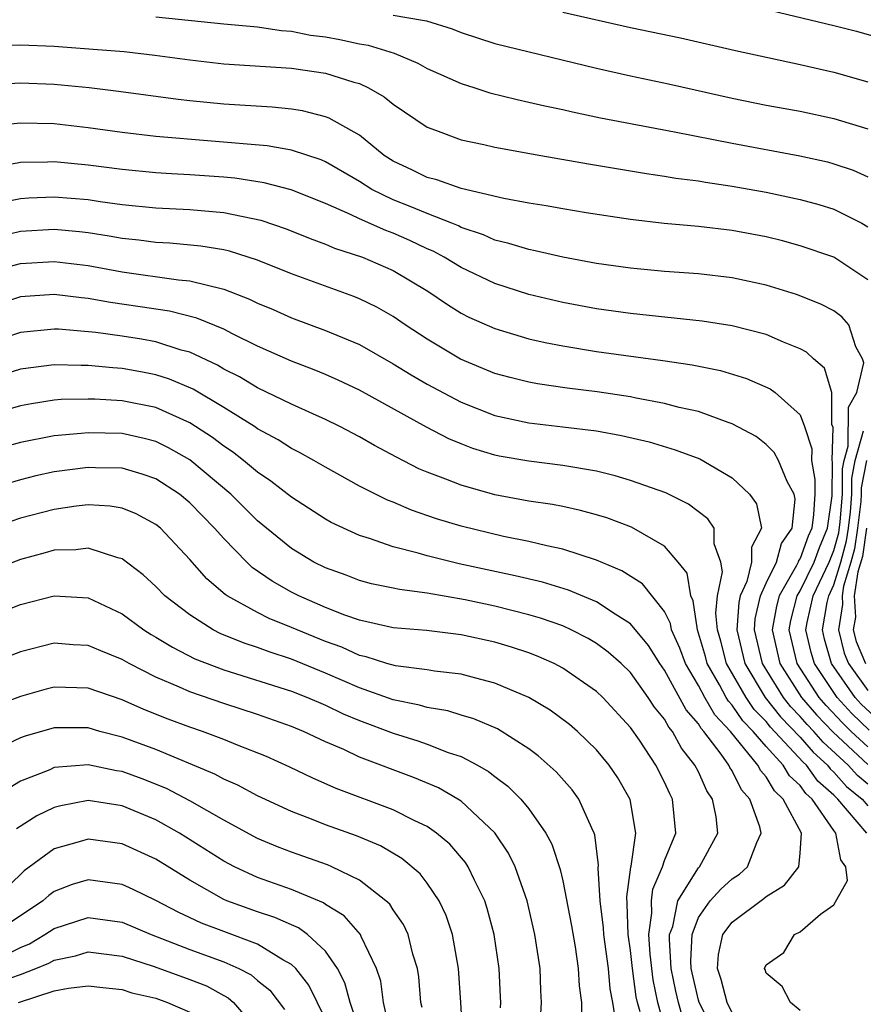
# Model space of a CAD drawing. Units: inches. Extents: x 2571000 to 2574000, y 1503000 to 1506000.
# Drawn here: x 2572095 to 2572145, y 1503159 to 1503217 of the extents above; entities that cross this region are included whole.
import ezdxf

# ---------------------------------------------------------------- set-up
doc = ezdxf.new("R2010")
doc.units = ezdxf.units.IN
doc.header["$MEASUREMENT"] = 0
doc.layers.add('LD25711503_2ft', color=4, linetype='Continuous')

msp = doc.modelspace()

# ---------------------------------------------------------------- linework, layer by layer
at = {"layer": 'LD25711503_2ft'}
for points, elevation in [([(2572137, 1503218.123), (2572143, 1503216.685), (2572144.34, 1503216.34), (2572145.895, 1503215.895)], 9654), ([(2572103, 1503217.193), (2572107, 1503216.784), (2572109, 1503216.599), (2572110.388, 1503216.388), (2572111, 1503216.351), (2572112.113, 1503216.113), (2572113, 1503216.002), (2572113.841, 1503215.841), (2572115, 1503215.594), (2572115.518, 1503215.518), (2572117.051, 1503215.051), (2572118.456, 1503214.456), (2572119, 1503214.146), (2572121, 1503213.253), (2572121.807, 1503213), (2572122.699, 1503212.699), (2572124.304, 1503212.304), (2572125, 1503212.159), (2572125.934, 1503211.934), (2572127, 1503211.71), (2572127.573, 1503211.572), (2572129.23, 1503211.23), (2572133.601, 1503210.399), (2572137, 1503209.721), (2572140.982, 1503208.983), (2572142.62, 1503208.62), (2572143, 1503208.516), (2572144.134, 1503208.134), (2572145, 1503207.744)], 9648), ([(2572117, 1503217.291), (2572118.728, 1503217), (2572118.956, 1503216.956), (2572120.479, 1503216.479), (2572121, 1503216.267), (2572123, 1503215.616), (2572129, 1503214.154), (2572131, 1503213.709), (2572133.237, 1503213.237), (2572137, 1503212.382), (2572139, 1503211.977), (2572141, 1503211.612), (2572143, 1503211.194), (2572145, 1503210.577)], 9650), ([(2572127, 1503217.472), (2572131, 1503216.568), (2572133.94, 1503215.94), (2572137.199, 1503215.199), (2572141, 1503214.375), (2572143, 1503213.922), (2572145, 1503213.348)], 9652), ([(2572093, 1503215.498), (2572095, 1503215.539), (2572097, 1503215.455), (2572099.289, 1503215.289), (2572101.132, 1503215.132), (2572102.934, 1503214.934), (2572105, 1503214.645), (2572107, 1503214.412), (2572111, 1503214.155), (2572113, 1503213.853), (2572114.666, 1503213.334), (2572115, 1503213.244), (2572115.535, 1503213), (2572116.469, 1503212.469), (2572117, 1503212.031), (2572119, 1503210.675), (2572119.496, 1503210.505), (2572121, 1503209.925), (2572122.341, 1503209.659), (2572123, 1503209.503), (2572125.706, 1503209), (2572128.51, 1503208.51), (2572131.934, 1503207.934), (2572133, 1503207.783), (2572133.664, 1503207.664), (2572135, 1503207.497), (2572135.419, 1503207.419), (2572137, 1503207.196), (2572139, 1503206.842), (2572141, 1503206.406), (2572142.106, 1503206.105), (2572143, 1503205.833), (2572144.638, 1503205), (2572145, 1503204.795)], 9646), ([(2572145, 1503201.666), (2572143, 1503203.001), (2572141, 1503203.667), (2572139.957, 1503203.957), (2572139, 1503204.195), (2572137, 1503204.571), (2572135, 1503204.811), (2572132.991, 1503204.991), (2572131, 1503205.223), (2572128.38, 1503205.62), (2572127, 1503205.848), (2572126.03, 1503206.03), (2572125, 1503206.191), (2572123.533, 1503206.467), (2572121, 1503207.056), (2572119.563, 1503207.563), (2572119, 1503207.701), (2572118.134, 1503208.134), (2572117, 1503208.66), (2572116.468, 1503209), (2572115, 1503210.196), (2572113.212, 1503211.212), (2572113, 1503211.287), (2572111.643, 1503211.643), (2572111, 1503211.746), (2572109.86, 1503211.86), (2572107, 1503212.033), (2572105, 1503212.227), (2572104.304, 1503212.304), (2572100.789, 1503212.789), (2572099.063, 1503213), (2572097, 1503213.199), (2572095, 1503213.266), (2572093, 1503213.157)], 9644), ([(2572145.072, 1503175.072), (2572144.059, 1503176.059), (2572143.184, 1503177), (2572141.844, 1503179), (2572141.655, 1503179.656), (2572141.345, 1503181), (2572141.42, 1503181.42), (2572141.769, 1503183), (2572142.728, 1503185), (2572143, 1503185.671), (2572143.279, 1503186.72), (2572143.363, 1503187.363), (2572143.504, 1503189), (2572143.508, 1503190.492), (2572143.603, 1503191), (2572143.838, 1503191.839), (2572143.858, 1503194.141), (2572144.347, 1503195), (2572144.755, 1503196.756), (2572144.689, 1503197), (2572144.297, 1503197.702), (2572143.874, 1503199), (2572143.472, 1503199.472), (2572143, 1503199.821), (2572142.231, 1503200.231), (2572140.791, 1503200.791), (2572139, 1503201.355), (2572137, 1503201.784), (2572135, 1503202.014), (2572133, 1503202.162), (2572131, 1503202.35), (2572129, 1503202.631), (2572127, 1503203.001), (2572125.377, 1503203.377), (2572125, 1503203.443), (2572123.814, 1503203.814), (2572123, 1503204.003), (2572122.317, 1503204.317), (2572121, 1503204.754), (2572120.841, 1503204.841), (2572120.457, 1503205), (2572119, 1503205.57), (2572117.998, 1503205.998), (2572117, 1503206.386), (2572115.742, 1503207), (2572115, 1503207.466), (2572113, 1503208.628), (2572112.738, 1503208.738), (2572111, 1503209.319), (2572109.57, 1503209.57), (2572103, 1503210.123), (2572101, 1503210.363), (2572099, 1503210.643), (2572097, 1503210.864), (2572095, 1503210.901), (2572093.274, 1503210.726)], 9642), ([(2572145, 1503174.088), (2572144.023, 1503175), (2572143.506, 1503175.506), (2572142.535, 1503176.535), (2572142.133, 1503177), (2572140.825, 1503179), (2572140.352, 1503181), (2572140.453, 1503181.547), (2572140.823, 1503183), (2572141, 1503183.308), (2572141.826, 1503185), (2572142.142, 1503185.858), (2572142.623, 1503187), (2572142.899, 1503188.899), (2572142.915, 1503190.915), (2572142.899, 1503191), (2572142.945, 1503192.945), (2572142.884, 1503193.116), (2572142.885, 1503195), (2572142.442, 1503196.442), (2572141.798, 1503197), (2572141.39, 1503197.39), (2572141, 1503197.592), (2572140.022, 1503197.978), (2572139, 1503198.426), (2572137, 1503198.952), (2572135.221, 1503199.221), (2572131, 1503199.671), (2572129, 1503199.951), (2572127, 1503200.325), (2572125, 1503200.803), (2572123, 1503201.443), (2572121, 1503202.386), (2572120, 1503203), (2572119.353, 1503203.353), (2572119, 1503203.499), (2572117.981, 1503203.981), (2572117, 1503204.414), (2572116.567, 1503204.567), (2572115, 1503205.258), (2572114.485, 1503205.515), (2572113, 1503206.17), (2572110.979, 1503206.979), (2572109.39, 1503207.39), (2572107.657, 1503207.657), (2572107, 1503207.717), (2572105, 1503207.857), (2572103.909, 1503207.909), (2572103, 1503207.971), (2572101, 1503208.172), (2572099, 1503208.436), (2572097, 1503208.623), (2572096.606, 1503208.606), (2572095, 1503208.589), (2572094.498, 1503208.498)], 9640), ([(2572094.328, 1503206.328), (2572095, 1503206.469), (2572095.503, 1503206.497), (2572097, 1503206.558), (2572099, 1503206.394), (2572099.717, 1503206.282), (2572101, 1503206.113), (2572103, 1503205.91), (2572105, 1503205.81), (2572107, 1503205.636), (2572109.187, 1503205.187), (2572110.678, 1503204.678), (2572112.096, 1503204.096), (2572113, 1503203.77), (2572113.532, 1503203.532), (2572115.176, 1503203), (2572117, 1503202.204), (2572119.033, 1503201), (2572120.197, 1503200.197), (2572121, 1503199.699), (2572121.463, 1503199.463), (2572123, 1503198.781), (2572125, 1503198.179), (2572125.956, 1503197.956), (2572127, 1503197.756), (2572129, 1503197.435), (2572132.898, 1503196.898), (2572134.637, 1503196.637), (2572136.299, 1503196.299), (2572137.836, 1503195.836), (2572139.232, 1503195.232), (2572139.542, 1503195), (2572141, 1503193.696), (2572141.257, 1503193), (2572141.688, 1503191.687), (2572141.671, 1503191), (2572141.877, 1503189.877), (2572141.873, 1503189), (2572141.803, 1503187.803), (2572141.686, 1503187), (2572141.483, 1503186.517), (2572141, 1503185.206), (2572140.915, 1503185.085), (2572140.892, 1503185), (2572140.789, 1503184.789), (2572139.759, 1503183), (2572139.605, 1503182.395), (2572139.347, 1503181), (2572139.803, 1503179), (2572141.085, 1503177), (2572141.973, 1503175.973), (2572142.95, 1503174.95), (2572145, 1503173.045)], 9638), ([(2572145, 1503171.885), (2572144.387, 1503172.387), (2572143.842, 1503173), (2572142.36, 1503174.36), (2572141.806, 1503175), (2572141.411, 1503175.411), (2572141, 1503175.886), (2572140.451, 1503176.451), (2572140.018, 1503177), (2572138.777, 1503179), (2572138.317, 1503181), (2572138.361, 1503181.639), (2572138.659, 1503183), (2572139, 1503183.758), (2572139.605, 1503185), (2572139.902, 1503186.097), (2572140.538, 1503187), (2572140.704, 1503188.704), (2572140.649, 1503189), (2572140.249, 1503189.751), (2572139.724, 1503191), (2572139.466, 1503191.466), (2572139, 1503191.929), (2572138.405, 1503192.405), (2572137, 1503193.164), (2572136.763, 1503193.237), (2572135, 1503193.882), (2572133.868, 1503194.132), (2572133, 1503194.368), (2572131.326, 1503194.674), (2572131, 1503194.748), (2572129.04, 1503195.04), (2572127.26, 1503195.26), (2572125.512, 1503195.511), (2572125, 1503195.61), (2572123.89, 1503195.89), (2572123, 1503196.136), (2572120.977, 1503196.977), (2572119, 1503198.154), (2572117.711, 1503199), (2572117, 1503199.486), (2572116.038, 1503200.038), (2572115, 1503200.546), (2572114.679, 1503200.679), (2572111, 1503202.011), (2572109, 1503202.815), (2572107.345, 1503203.345), (2572107, 1503203.422), (2572105.649, 1503203.649), (2572103.82, 1503203.82), (2572103, 1503203.861), (2572101.995, 1503203.995), (2572101, 1503204.101), (2572100.244, 1503204.244), (2572099, 1503204.433), (2572098.494, 1503204.494), (2572097, 1503204.628), (2572095, 1503204.518), (2572094.356, 1503204.356)], 9636), ([(2572093.716, 1503202.284), (2572095, 1503202.618), (2572097, 1503202.741), (2572099, 1503202.501), (2572101, 1503202.14), (2572104.333, 1503201.667), (2572105, 1503201.607), (2572107, 1503201.111), (2572108.525, 1503200.525), (2572109, 1503200.29), (2572109.909, 1503199.909), (2572111, 1503199.422), (2572113, 1503198.674), (2572115, 1503197.833), (2572117, 1503196.71), (2572118.053, 1503196.053), (2572119, 1503195.506), (2572121, 1503194.433), (2572123, 1503193.651), (2572125, 1503193.212), (2572127, 1503192.985), (2572129, 1503192.737), (2572130.47, 1503192.47), (2572132.089, 1503192.09), (2572133.633, 1503191.633), (2572135.087, 1503191.088), (2572137, 1503189.972), (2572138.021, 1503189), (2572138.43, 1503188.429), (2572138.727, 1503187), (2572138.127, 1503185.874), (2572138.13, 1503185), (2572137.852, 1503183.852), (2572137.468, 1503183), (2572137.384, 1503182.616), (2572137.274, 1503181), (2572137.733, 1503179), (2572138.946, 1503177), (2572139.854, 1503175.854), (2572141, 1503174.659), (2572141.771, 1503173.771), (2572142.622, 1503173), (2572142.78, 1503172.78), (2572143, 1503172.586), (2572143.747, 1503171.747), (2572144.658, 1503171), (2572145, 1503170.602)], 9634), ([(2572144.942, 1503169), (2572143.237, 1503171), (2572143.107, 1503171.107), (2572143, 1503171.227), (2572142.057, 1503172.057), (2572141.381, 1503173), (2572141.181, 1503173.181), (2572139.257, 1503175.258), (2572139, 1503175.583), (2572138.298, 1503176.298), (2572137.817, 1503177), (2572136.662, 1503179), (2572136.33, 1503180.33), (2572136.137, 1503181), (2572136.027, 1503181.973), (2572136.124, 1503183), (2572136.429, 1503184.429), (2572136.332, 1503185), (2572135.935, 1503186.065), (2572135.926, 1503187), (2572135.552, 1503187.552), (2572134.419, 1503188.419), (2572133.082, 1503189.082), (2572131, 1503189.82), (2572130.093, 1503190.093), (2572129, 1503190.359), (2572127, 1503190.702), (2572125, 1503190.946), (2572123.257, 1503191.257), (2572123, 1503191.31), (2572121.704, 1503191.704), (2572121, 1503191.97), (2572120.271, 1503192.271), (2572118.954, 1503192.954), (2572115, 1503195.152), (2572113.742, 1503195.742), (2572113, 1503196.064), (2572112.342, 1503196.342), (2572111, 1503196.854), (2572109, 1503197.752), (2572107.521, 1503198.479), (2572107, 1503198.75), (2572105.403, 1503199.404), (2572103.808, 1503199.808), (2572102.076, 1503200.076), (2572100.324, 1503200.324), (2572099, 1503200.565), (2572098.598, 1503200.598), (2572097, 1503200.799), (2572095, 1503200.648), (2572093, 1503200.003)], 9632), ([(2572141, 1503158.521), (2572140.43, 1503159), (2572139.937, 1503159.937), (2572139, 1503160.727), (2572138.935, 1503160.935), (2572138.898, 1503161), (2572139, 1503161.225), (2572140.047, 1503161.953), (2572140.675, 1503163), (2572141, 1503163.169), (2572142.211, 1503164.211), (2572143, 1503164.767), (2572143.807, 1503166.193), (2572143.702, 1503167), (2572143.413, 1503167.413), (2572143.113, 1503169), (2572143, 1503169.138), (2572141.712, 1503171), (2572141.334, 1503171.334), (2572141, 1503171.799), (2572140.382, 1503172.382), (2572140.014, 1503173), (2572139, 1503174.112), (2572138.244, 1503175), (2572137.628, 1503175.628), (2572137, 1503176.545), (2572136.777, 1503176.778), (2572136.649, 1503177), (2572136.252, 1503177.748), (2572135.524, 1503179), (2572135.42, 1503179.42), (2572134.954, 1503181), (2572134.703, 1503182.703), (2572134.55, 1503183), (2572134.335, 1503184.335), (2572133.819, 1503185), (2572133, 1503185.936), (2572131.06, 1503187.06), (2572129.607, 1503187.607), (2572129, 1503187.794), (2572128.05, 1503188.05), (2572127, 1503188.272), (2572126.393, 1503188.393), (2572125, 1503188.602), (2572123, 1503188.974), (2572121, 1503189.529), (2572120.103, 1503189.897), (2572119, 1503190.309), (2572118.512, 1503190.511), (2572117.184, 1503191.184), (2572115.884, 1503191.884), (2572115, 1503192.39), (2572113.848, 1503193), (2572113, 1503193.419), (2572112.26, 1503193.74), (2572111, 1503194.32), (2572109, 1503195.284), (2572107.928, 1503195.928), (2572107, 1503196.391), (2572106.621, 1503196.621), (2572105, 1503197.383), (2572104.485, 1503197.515), (2572103, 1503197.993), (2572102.148, 1503198.148), (2572101, 1503198.332), (2572099.449, 1503198.551), (2572097.257, 1503198.743), (2572097, 1503198.751), (2572095, 1503198.551), (2572093, 1503197.887)], 9630), ([(2572137, 1503158.39), (2572136.693, 1503159), (2572136.349, 1503160.349), (2572136.133, 1503161), (2572136.183, 1503161.817), (2572136.447, 1503163), (2572137, 1503163.736), (2572138.872, 1503165.128), (2572139, 1503165.243), (2572140.076, 1503165.924), (2572140.921, 1503167), (2572141, 1503167.803), (2572141.08, 1503169), (2572140.01, 1503171), (2572139.49, 1503171.49), (2572139, 1503172.314), (2572138.677, 1503172.678), (2572138.516, 1503173), (2572136.899, 1503175), (2572135.971, 1503175.971), (2572135.378, 1503177), (2572135, 1503177.71), (2572134.233, 1503179), (2572133.914, 1503179.914), (2572133.418, 1503181), (2572133.364, 1503181.364), (2572133, 1503182.072), (2572131.708, 1503183.707), (2572130.488, 1503184.488), (2572129, 1503185.116), (2572127, 1503185.761), (2572126.054, 1503185.946), (2572125, 1503186.205), (2572123.497, 1503186.503), (2572121, 1503187.115), (2572119.556, 1503187.556), (2572118.068, 1503188.069), (2572117, 1503188.528), (2572116.656, 1503188.656), (2572115, 1503189.484), (2572113, 1503190.59), (2572112.313, 1503191), (2572111.471, 1503191.471), (2572111, 1503191.7), (2572110.212, 1503192.212), (2572109, 1503192.869), (2572108.813, 1503193), (2572107, 1503194.125), (2572105.2, 1503195.2), (2572103.801, 1503195.801), (2572103, 1503196.057), (2572102.21, 1503196.21), (2572101, 1503196.426), (2572100.457, 1503196.457), (2572099, 1503196.605), (2572098.596, 1503196.596), (2572097, 1503196.65), (2572095, 1503196.387), (2572093, 1503195.76)], 9628), ([(2572136.061, 1503157), (2572135.043, 1503159), (2572135, 1503159.136), (2572134.584, 1503161), (2572134.555, 1503161.445), (2572134.627, 1503163), (2572135, 1503164.004), (2572135.693, 1503165), (2572136.318, 1503165.682), (2572137, 1503166.287), (2572137.424, 1503166.575), (2572137.894, 1503167), (2572138.448, 1503168.448), (2572138.715, 1503169), (2572138.631, 1503169.369), (2572138.046, 1503171), (2572137.555, 1503171.555), (2572137, 1503172.665), (2572136.864, 1503172.864), (2572136.803, 1503173), (2572136.343, 1503173.657), (2572135.321, 1503175), (2572135.164, 1503175.164), (2572135, 1503175.448), (2572134.277, 1503176.277), (2572133, 1503178.619), (2572132.724, 1503179), (2572132.065, 1503180.065), (2572131, 1503181.351), (2572130.083, 1503181.917), (2572129, 1503182.642), (2572127.337, 1503183.337), (2572125.804, 1503183.804), (2572124.184, 1503184.184), (2572120.889, 1503184.889), (2572119, 1503185.361), (2572118.475, 1503185.526), (2572117, 1503185.904), (2572115.604, 1503186.396), (2572115, 1503186.573), (2572113.335, 1503187.335), (2572113, 1503187.524), (2572111, 1503188.823), (2572109.781, 1503189.781), (2572109, 1503190.296), (2572108.162, 1503191), (2572107.507, 1503191.507), (2572107, 1503191.837), (2572106.343, 1503192.343), (2572105, 1503193.22), (2572103, 1503194.119), (2572101, 1503194.52), (2572099.388, 1503194.612), (2572099, 1503194.621), (2572097.413, 1503194.587), (2572097, 1503194.552), (2572095.656, 1503194.344), (2572095, 1503194.22), (2572094.064, 1503193.936)], 9626), ([(2572145.639, 1503175.639), (2572144.611, 1503176.612), (2572144.251, 1503177), (2572142.861, 1503179), (2572142.446, 1503180.446), (2572142.318, 1503181), (2572142.603, 1503182.603), (2572142.691, 1503183), (2572143, 1503183.649), (2572143.413, 1503185), (2572143.747, 1503186.253), (2572143.856, 1503187), (2572143.97, 1503187.97), (2572144.059, 1503189), (2572144.062, 1503189.939), (2572144.26, 1503191), (2572144.752, 1503192.752)], 9644), ([(2572134.075, 1503158.075), (2572133.824, 1503159), (2572133.671, 1503159.671), (2572133.403, 1503161), (2572133.293, 1503162.707), (2572133.306, 1503163), (2572133.487, 1503163.487), (2572133.785, 1503165), (2572135, 1503166.937), (2572135.064, 1503167), (2572136.159, 1503169), (2572136.051, 1503169.949), (2572135.835, 1503171), (2572135.496, 1503171.496), (2572135, 1503172.603), (2572134.798, 1503173), (2572134.003, 1503174.003), (2572133.467, 1503175), (2572133.25, 1503175.249), (2572133, 1503175.715), (2572132.421, 1503176.421), (2572132.047, 1503177), (2572131, 1503178.473), (2572130.452, 1503179), (2572129.685, 1503179.685), (2572129, 1503180.19), (2572128.492, 1503180.492), (2572127.498, 1503181), (2572127, 1503181.226), (2572125.686, 1503181.686), (2572125, 1503181.882), (2572123, 1503182.386), (2572121.239, 1503182.761), (2572119, 1503183.152), (2572117.368, 1503183.368), (2572117, 1503183.457), (2572115.718, 1503183.718), (2572115, 1503183.908), (2572114.214, 1503184.214), (2572113, 1503184.648), (2572112.311, 1503185), (2572111, 1503185.798), (2572109, 1503187.435), (2572107.414, 1503189), (2572105, 1503191.034), (2572103.748, 1503191.748), (2572103, 1503192.113), (2572102.299, 1503192.299), (2572101, 1503192.586), (2572099, 1503192.634), (2572098.581, 1503192.581), (2572097, 1503192.447), (2572095, 1503192.051), (2572091, 1503190.977)], 9624), ([(2572144.917, 1503191), (2572144.615, 1503189.385), (2572144.614, 1503189), (2572144.577, 1503188.577), (2572144.392, 1503187), (2572144.214, 1503185.786), (2572144.005, 1503185), (2572143.567, 1503183.567), (2572143.48, 1503183), (2572143.504, 1503182.496), (2572143.263, 1503181), (2572143.609, 1503179.609), (2572143.861, 1503179), (2572145, 1503177.413)], 9646), ([(2572133.126, 1503157.125), (2572132.617, 1503159), (2572132.34, 1503160.34), (2572132.158, 1503161.842), (2572132.083, 1503163), (2572132.257, 1503164.258), (2572132.235, 1503165), (2572132.308, 1503165.692), (2572132.885, 1503167), (2572133, 1503167.367), (2572133.667, 1503169), (2572133.477, 1503171), (2572133.31, 1503171.31), (2572133, 1503172.004), (2572132.496, 1503173), (2572131.523, 1503174.477), (2572131, 1503175.238), (2572129.36, 1503177), (2572129, 1503177.346), (2572127, 1503178.737), (2572126.493, 1503179), (2572125.459, 1503179.459), (2572125, 1503179.631), (2572123.974, 1503179.974), (2572123, 1503180.259), (2572121, 1503180.705), (2572118.956, 1503180.956), (2572117, 1503181.114), (2572115, 1503181.557), (2572114.145, 1503181.855), (2572113, 1503182.314), (2572111.42, 1503183), (2572111, 1503183.215), (2572109.862, 1503183.862), (2572108.685, 1503184.685), (2572108.354, 1503185), (2572107, 1503186.381), (2572106.462, 1503187), (2572105, 1503188.495), (2572104.389, 1503189), (2572103, 1503189.905), (2572102.194, 1503190.194), (2572101, 1503190.534), (2572099.435, 1503190.565), (2572099, 1503190.589), (2572097, 1503190.317), (2572095.918, 1503190.082), (2572095, 1503189.854), (2572092.788, 1503189.212)], 9622), ([(2572131.559, 1503158.441), (2572131.407, 1503159), (2572131.337, 1503159.337), (2572131.118, 1503161), (2572131, 1503162.053), (2572130.865, 1503163), (2572130.81, 1503164.81), (2572130.771, 1503165.229), (2572131.016, 1503166.984), (2572131.034, 1503167.034), (2572131.32, 1503169), (2572130.981, 1503170.981), (2572130.25, 1503172.25), (2572129.743, 1503173), (2572129, 1503173.908), (2572127.861, 1503175), (2572127.4, 1503175.4), (2572126.255, 1503176.255), (2572125, 1503177.009), (2572123, 1503177.853), (2572121.867, 1503178.134), (2572121, 1503178.379), (2572119.439, 1503178.561), (2572119, 1503178.64), (2572117.139, 1503178.861), (2572116.626, 1503179), (2572115.398, 1503179.398), (2572115, 1503179.477), (2572113.964, 1503179.964), (2572113, 1503180.313), (2572111, 1503181.139), (2572109.67, 1503181.67), (2572109, 1503182.011), (2572107.206, 1503183), (2572107.083, 1503183.083), (2572106.004, 1503184.004), (2572105, 1503185.142), (2572103.261, 1503187), (2572103, 1503187.217), (2572101.839, 1503187.839), (2572101, 1503188.178), (2572100.297, 1503188.297), (2572099, 1503188.375), (2572098.299, 1503188.299), (2572097, 1503188.104), (2572095, 1503187.581), (2572093.276, 1503187)], 9620), ([(2572144.928, 1503187), (2572144.682, 1503185.318), (2572144.419, 1503184.42), (2572144.202, 1503183), (2572144.262, 1503181.738), (2572144.143, 1503181), (2572144.314, 1503180.314), (2572144.858, 1503179)], 9648), ([(2572130.128, 1503157.872), (2572129.945, 1503159), (2572129.798, 1503159.798), (2572129.69, 1503161), (2572129.416, 1503163), (2572129.404, 1503163.404), (2572129.204, 1503165), (2572129.081, 1503166.919), (2572129.105, 1503167.105), (2572128.899, 1503168.899), (2572128.863, 1503169), (2572128.711, 1503169.289), (2572127.957, 1503171), (2572127.552, 1503171.552), (2572126.613, 1503172.613), (2572125.556, 1503173.556), (2572125, 1503173.963), (2572123.143, 1503175.143), (2572121.747, 1503175.747), (2572121, 1503175.958), (2572120.211, 1503176.211), (2572119, 1503176.418), (2572118.556, 1503176.556), (2572117, 1503176.872), (2572115, 1503177.571), (2572113, 1503178.446), (2572111, 1503179.266), (2572109.687, 1503179.687), (2572109, 1503179.948), (2572108.203, 1503180.203), (2572106.786, 1503180.786), (2572106.374, 1503181), (2572105, 1503181.872), (2572103.533, 1503183), (2572103, 1503183.552), (2572102.249, 1503184.249), (2572101, 1503185.196), (2572100.754, 1503185.246), (2572099, 1503185.811), (2572098.279, 1503185.721), (2572097, 1503185.692), (2572096.464, 1503185.536), (2572095, 1503185.158), (2572093, 1503184.378)], 9618), ([(2572092.488, 1503181.512), (2572095, 1503182.488), (2572097, 1503183.001), (2572099, 1503182.879), (2572101, 1503181.94), (2572102.279, 1503181), (2572102.721, 1503180.721), (2572103, 1503180.566), (2572103.966, 1503179.967), (2572105.293, 1503179.293), (2572107, 1503178.637), (2572111, 1503177.378), (2572111.95, 1503177), (2572113, 1503176.544), (2572114.037, 1503176.037), (2572115, 1503175.64), (2572117, 1503174.899), (2572118.448, 1503174.448), (2572119, 1503174.25), (2572120.244, 1503173.756), (2572121, 1503173.508), (2572121.968, 1503173), (2572122.628, 1503172.628), (2572123, 1503172.331), (2572123.767, 1503171.767), (2572124.526, 1503171), (2572125, 1503170.426), (2572126.004, 1503169), (2572126.35, 1503168.35), (2572126.843, 1503166.844), (2572127, 1503166.175), (2572127.513, 1503163.513), (2572127.726, 1503162.275), (2572127.913, 1503161), (2572127.967, 1503159.967), (2572128.099, 1503159), (2572128.135, 1503157.865)], 9616), ([(2572125.624, 1503157), (2572125.749, 1503159), (2572125.704, 1503159.704), (2572125.658, 1503161), (2572125.359, 1503163), (2572124.894, 1503165), (2572124.185, 1503167), (2572123.803, 1503167.803), (2572123, 1503169.006), (2572121, 1503170.874), (2572120.808, 1503171), (2572119.663, 1503171.663), (2572118.26, 1503172.26), (2572115, 1503173.486), (2572114.076, 1503173.924), (2572113, 1503174.391), (2572111.709, 1503175), (2572111, 1503175.295), (2572109, 1503176.006), (2572107, 1503176.652), (2572105, 1503177.333), (2572104.381, 1503177.619), (2572103, 1503178.201), (2572101.424, 1503179), (2572101, 1503179.247), (2572099.746, 1503179.746), (2572099, 1503180.073), (2572098.113, 1503180.113), (2572097, 1503180.199), (2572095, 1503179.694), (2572093, 1503178.936)], 9614), ([(2572123.318, 1503158.682), (2572123.338, 1503159), (2572123.326, 1503159.326), (2572123.239, 1503161), (2572122.954, 1503163), (2572122.55, 1503164.55), (2572122.4, 1503165), (2572121.784, 1503166.216), (2572121.426, 1503167), (2572121.262, 1503167.262), (2572120.339, 1503168.339), (2572119.547, 1503169), (2572119, 1503169.382), (2572118.282, 1503169.718), (2572117, 1503170.375), (2572113.636, 1503171.636), (2572112.246, 1503172.246), (2572110.896, 1503172.896), (2572109.516, 1503173.516), (2572107.811, 1503174.189), (2572107, 1503174.527), (2572105.749, 1503175), (2572105, 1503175.254), (2572103.724, 1503175.724), (2572102.29, 1503176.29), (2572101, 1503176.866), (2572099, 1503177.548), (2572097, 1503177.603), (2572096.514, 1503177.486), (2572095, 1503177.059), (2572091.902, 1503175.902)], 9612), ([(2572121.105, 1503157), (2572120.988, 1503159), (2572120.848, 1503161), (2572120.495, 1503163), (2572120.125, 1503164.125), (2572119.712, 1503165), (2572119, 1503166.045), (2572118.585, 1503166.585), (2572117.504, 1503167.504), (2572116.241, 1503168.241), (2572114.834, 1503168.834), (2572113, 1503169.49), (2572112.182, 1503169.818), (2572111, 1503170.262), (2572109, 1503171.185), (2572107.821, 1503171.821), (2572107, 1503172.179), (2572106.475, 1503172.475), (2572103, 1503173.921), (2572101, 1503174.665), (2572099.691, 1503175), (2572099, 1503175.2), (2572097, 1503175.202), (2572095.279, 1503174.721), (2572095, 1503174.618), (2572094.293, 1503174.292)], 9610), ([(2572118.701, 1503158.701), (2572118.624, 1503159), (2572118.503, 1503160.503), (2572118.421, 1503161), (2572118.155, 1503161.845), (2572117.877, 1503163), (2572117.602, 1503163.602), (2572117, 1503164.458), (2572116.79, 1503164.79), (2572116.567, 1503165), (2572115, 1503166.207), (2572113.384, 1503167), (2572113.116, 1503167.116), (2572111, 1503167.867), (2572110.178, 1503168.178), (2572109, 1503168.677), (2572107, 1503169.765), (2572105, 1503170.898), (2572103.623, 1503171.623), (2572102.192, 1503172.192), (2572101, 1503172.625), (2572100.672, 1503172.672), (2572099, 1503173.021), (2572097, 1503172.858), (2572096.735, 1503172.735), (2572095, 1503172.058), (2572093.094, 1503170.906)], 9608), ([(2572116.843, 1503157.157), (2572116.429, 1503159), (2572116.259, 1503160.259), (2572116.012, 1503161), (2572115.104, 1503162.896), (2572115.066, 1503163), (2572114.103, 1503164.103), (2572113, 1503164.786), (2572112.877, 1503164.877), (2572111, 1503165.67), (2572109, 1503166.376), (2572107.643, 1503167), (2572107, 1503167.341), (2572104.397, 1503169), (2572103, 1503169.773), (2572101, 1503170.598), (2572099, 1503170.911), (2572097.391, 1503170.609), (2572097, 1503170.504), (2572095.978, 1503170.022), (2572094.763, 1503169.237)], 9606), ([(2572115.13, 1503157), (2572114.463, 1503159), (2572114.152, 1503160.152), (2572113.708, 1503161), (2572113, 1503162.014), (2572111.95, 1503163), (2572111.404, 1503163.404), (2572111, 1503163.571), (2572110.021, 1503164.021), (2572109, 1503164.346), (2572107.186, 1503165), (2572107, 1503165.08), (2572105, 1503166.22), (2572103, 1503167.451), (2572101, 1503168.363), (2572099, 1503168.643), (2572098.477, 1503168.477), (2572097, 1503168.056), (2572095.232, 1503166.768), (2572093.395, 1503165)], 9604), ([(2572113, 1503158.002), (2572112.018, 1503160.018), (2572111.254, 1503161), (2572111, 1503161.242), (2572110.48, 1503161.52), (2572109, 1503162.434), (2572107, 1503163.175), (2572105.682, 1503163.682), (2572104.317, 1503164.317), (2572103, 1503165.01), (2572101.664, 1503165.664), (2572101, 1503165.962), (2572099, 1503166.242), (2572098.05, 1503165.95), (2572097, 1503165.546), (2572096.682, 1503165.318), (2572096.331, 1503165), (2572095, 1503164.102), (2572093.315, 1503163)], 9602), ([(2572094.175, 1503161.825), (2572095, 1503162.249), (2572095.534, 1503162.466), (2572096.452, 1503163), (2572097, 1503163.367), (2572099, 1503164.012), (2572101, 1503163.731), (2572102.723, 1503163), (2572105, 1503162.127), (2572107, 1503161.388), (2572107.882, 1503161), (2572108.623, 1503160.623), (2572109, 1503160.294), (2572109.722, 1503159.722), (2572110.588, 1503158.588)], 9600), ([(2572094.447, 1503160.448), (2572095, 1503160.636), (2572095.908, 1503161), (2572096.685, 1503161.315), (2572097, 1503161.498), (2572098.248, 1503161.752), (2572099, 1503161.98), (2572101, 1503161.722), (2572102.89, 1503161.11), (2572105, 1503160.356), (2572105.976, 1503159.976), (2572107, 1503159.4), (2572107.265, 1503159.265), (2572107.568, 1503159), (2572109, 1503157.348)], 9598), ([(2572094.896, 1503159), (2572097, 1503159.672), (2572097.844, 1503159.844), (2572099, 1503159.986), (2572099.874, 1503159.874), (2572101, 1503159.76), (2572101.572, 1503159.572), (2572103, 1503159.242), (2572103.682, 1503159), (2572105, 1503158.415)], 9596)]:
    msp.add_lwpolyline(points, dxfattribs=dict(at, elevation=elevation))

doc.saveas('drawing.dxf')
